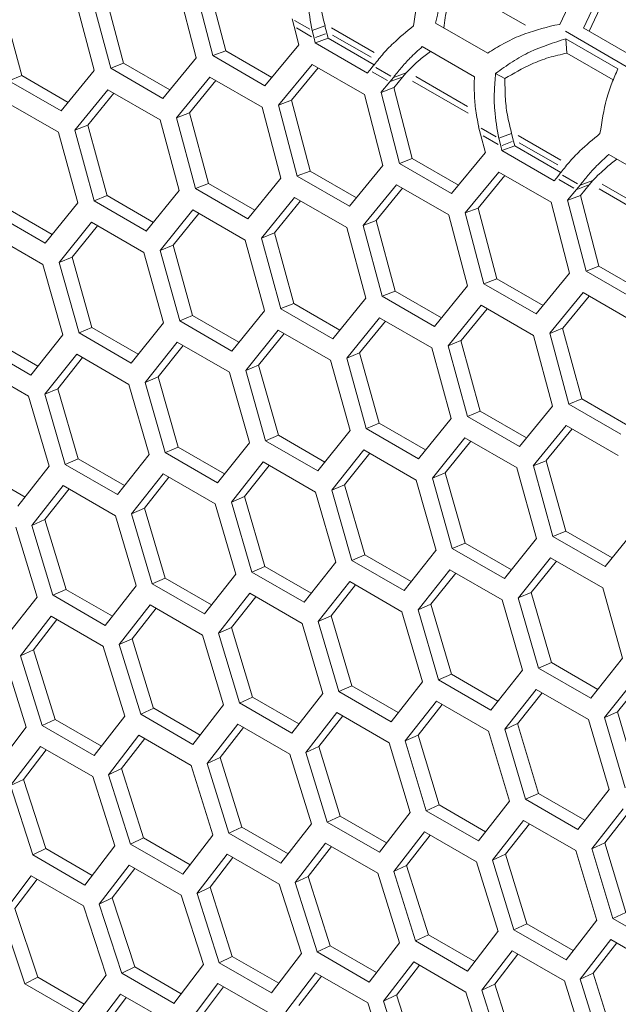
# Model space of a CAD drawing. Units: millimetres. Extents: x 0 to 420, y 0 to 297.
# Drawn here: x 320 to 322, y 87 to 91 of the extents above; entities that cross this region are included whole.
import ezdxf

# ---------------------------------------------------------------- set-up
doc = ezdxf.new("R2010")
doc.units = ezdxf.units.MM
doc.header["$MEASUREMENT"] = 0
doc.layers.add('Capa 1', color=7, linetype='Continuous')

# ---------------------------------------------------------------- blocks, each defined once
blk = doc.blocks.new('block 4')
at = {"layer": 'Capa 1', "color": 7, "lineweight": 5}
for points in [[(320.402, 90.9044), (320.3223, 91.211)], [(320.3938, 91.2199), (320.4735, 90.9133)], [(320.4493, 91.2407), (320.529, 90.9345)], [(321.973, 91.0481), (322.0556, 91.2259)], [(320.0068, 91.186), (320.0876, 90.8805)], [(322.1582, 91.21), (322.0756, 91.0322)], [(319.5659, 91.132), (319.6481, 90.8268)], [(319.961, 90.8499), (319.8799, 91.1558)], [(319.9512, 91.1647), (320.032, 90.8585)], [(322.0995, 91.0185), (322.158, 91.1448)], [(320.8241, 91.0391), (320.8156, 91.0719)], [(320.9024, 91.0216), (320.9578, 91.0425)], [(320.9663, 91.0097), (320.9578, 91.0425)], [(321.4354, 91.054), (321.6609, 90.9238)], [(321.973, 91.0481), (321.9512, 91.0446)], [(320.8445, 90.9596), (320.8241, 91.039)], [(320.9024, 91.0216), (320.9109, 90.9888)], [(320.9716, 90.9893), (320.9663, 91.0097)], [(322.0757, 91.0322), (322.3011, 90.902)], [(320.6987, 90.7832), (320.8444, 90.9596)], [(320.9108, 90.989), (320.9161, 90.9685)], [(320.9161, 90.9685), (321.1415, 90.8383)], [(320.9716, 90.9893), (320.9162, 90.9685)], [(320.9716, 90.9893), (321.1709, 90.8743)], [(322.2235, 90.856), (321.9981, 90.9862)], [(322.003, 90.9241), (321.9981, 90.9862)], [(320.5289, 90.9345), (320.4732, 90.9134)], [(320.4733, 90.9133), (320.6987, 90.7831)], [(320.5289, 90.9345), (320.7286, 90.8192)], [(321.6035, 90.822), (321.3781, 90.9522)], [(322.2033, 90.8085), (322.0029, 90.9242)], [(320.0877, 90.8803), (320.032, 90.8588)], [(320.0877, 90.8803), (320.2874, 90.765)], [(320.2575, 90.7285), (320.4021, 90.9046)], [(320.9032, 90.8755), (320.7574, 90.6991)], [(321.1285, 90.7453), (320.9031, 90.8755)], [(319.8178, 90.6745), (319.961, 90.8498)], [(320.0321, 90.8587), (320.2575, 90.7285)], [(320.929, 90.8606), (320.8133, 90.7205)], [(321.1415, 90.8384), (321.1513, 90.85)], [(321.1512, 90.8502), (321.1667, 90.8689)], [(321.2536, 90.8189), (321.309, 90.8397)], [(321.2935, 90.8208), (321.309, 90.8395)], [(321.7357, 90.8147), (321.6951, 90.8366)], [(319.6481, 90.8268), (319.5924, 90.8045)], [(319.5924, 90.8046), (319.8178, 90.6744)], [(319.6481, 90.8268), (319.8478, 90.7114)], [(320.4609, 90.8204), (320.3166, 90.6448)], [(320.4867, 90.8056), (320.3723, 90.6662)], [(320.6863, 90.6903), (320.4608, 90.8205)], [(321.238, 90.8001), (321.1999, 90.7542)], [(321.2536, 90.8189), (321.2381, 90.8002)], [(321.2935, 90.8208), (321.2554, 90.7749)], [(320.0201, 90.766), (319.8772, 90.5907)], [(320.0458, 90.7512), (319.9329, 90.6129)], [(320.2456, 90.6359), (320.0201, 90.766)], [(321.2083, 90.4389), (321.1286, 90.7455)], [(321.2, 90.7543), (321.2797, 90.4477)], [(321.2556, 90.7751), (321.2002, 90.7543)], [(321.2556, 90.7751), (321.3353, 90.4689)], [(319.8064, 90.582), (319.5809, 90.7122)], [(320.8131, 90.7205), (320.7574, 90.6993)], [(320.8131, 90.7205), (320.8939, 90.415)], [(320.3722, 90.6664), (320.3165, 90.6445)], [(320.3722, 90.6664), (320.4544, 90.3612)], [(320.7674, 90.3844), (320.6862, 90.6902)], [(320.7576, 90.6992), (320.8383, 90.393)], [(320.3279, 90.3304), (320.2457, 90.6359)], [(320.3165, 90.6446), (320.3987, 90.3391)], [(319.89, 90.2771), (319.8064, 90.5819)], [(319.9328, 90.6129), (319.8771, 90.5907)], [(319.8771, 90.5906), (319.9607, 90.2855)], [(319.9328, 90.6129), (320.0164, 90.3081)], [(321.6304, 90.5735), (321.6219, 90.6063)], [(321.6508, 90.494), (321.6304, 90.5734)], [(321.7087, 90.5561), (321.7641, 90.5769)], [(321.7726, 90.5442), (321.7641, 90.577)], [(321.7087, 90.5561), (321.7172, 90.5233)], [(321.7779, 90.5237), (321.7726, 90.5442)], [(321.505, 90.3176), (321.6507, 90.494)], [(321.7171, 90.5234), (321.7224, 90.5029)], [(321.7224, 90.5029), (321.9478, 90.3728)], [(321.7779, 90.5237), (321.7225, 90.5029)], [(321.7779, 90.5237), (321.9772, 90.4087)], [(321.2797, 90.4477), (321.5051, 90.3176)], [(321.3352, 90.4689), (321.2798, 90.4478)], [(321.3352, 90.4689), (321.5349, 90.3536)], [(322.4098, 90.3564), (322.1843, 90.4866)], [(320.894, 90.4148), (320.8383, 90.3933)], [(320.894, 90.4148), (321.0937, 90.2994)], [(321.0638, 90.263), (321.2085, 90.439)], [(321.7095, 90.4099), (321.5637, 90.2335)], [(321.9348, 90.2798), (321.7094, 90.41)], [(321.9576, 90.3846), (321.9731, 90.4033)], [(320.4544, 90.3612), (320.3987, 90.339)], [(320.4544, 90.3612), (320.6541, 90.2458)], [(320.6241, 90.2089), (320.7673, 90.3842)], [(320.8384, 90.3931), (321.0639, 90.2629)], [(321.7353, 90.395), (321.6196, 90.2549)], [(321.9478, 90.3728), (321.9577, 90.3844)], [(322.0599, 90.3533), (322.1153, 90.3741)], [(322.0998, 90.3552), (322.1153, 90.3739)], [(320.1859, 90.1555), (320.3278, 90.3304)], [(320.3987, 90.339), (320.6242, 90.2089)], [(321.2672, 90.3549), (321.1229, 90.1792)], [(321.293, 90.34), (321.1787, 90.2007)], [(321.4926, 90.2248), (321.2672, 90.3549)], [(322.0443, 90.3345), (322.0062, 90.2886)], [(322.0599, 90.3533), (322.0444, 90.3346)], [(322.0998, 90.3552), (322.0617, 90.3094)], [(319.7493, 90.1027), (319.8901, 90.2769)], [(320.0163, 90.3083), (319.9606, 90.2857)], [(319.9606, 90.2856), (320.186, 90.1554)], [(320.0163, 90.3083), (320.2163, 90.1929)], [(320.8265, 90.3005), (320.6836, 90.1251)], [(320.8521, 90.2856), (320.7392, 90.1473)], [(321.0518, 90.1703), (320.8264, 90.3005)], [(322.0146, 89.9733), (321.9349, 90.2799)], [(322.0064, 90.2887), (322.0861, 89.9821)], [(322.0619, 90.3096), (322.0065, 90.2887)], [(322.0619, 90.3096), (322.1416, 90.0033)], [(319.5239, 90.2328), (319.7493, 90.1026)], [(319.5797, 90.2559), (319.7797, 90.1405)], [(320.3872, 90.2466), (320.2454, 90.0716)], [(320.6126, 90.1164), (320.3872, 90.2466)], [(321.6194, 90.2549), (321.5637, 90.2337)], [(321.5639, 90.2336), (321.6446, 89.9274)], [(321.6194, 90.2549), (321.7002, 89.9494)], [(319.9496, 90.1934), (319.8092, 90.0191)], [(320.175, 90.0632), (319.9495, 90.1934)], [(320.4128, 90.2318), (320.3014, 90.0946)], [(321.1785, 90.2008), (321.1227, 90.1789)], [(321.1785, 90.2008), (321.2607, 89.8956)], [(321.5737, 89.9188), (321.4925, 90.2246)], [(319.9751, 90.1786), (319.865, 90.0421)], [(320.7391, 90.1473), (320.6834, 90.1251)], [(320.7391, 90.1473), (320.8228, 89.8425)], [(321.1342, 89.8648), (321.052, 90.1703)], [(321.1229, 90.179), (321.2051, 89.8735)], [(319.7388, 90.0106), (319.5134, 90.1408)], [(320.6963, 89.8115), (320.6127, 90.1163)], [(320.6834, 90.1251), (320.767, 89.8199)], [(320.2599, 89.7588), (320.1749, 90.0632)], [(320.3013, 90.0945), (320.2455, 90.0719)], [(320.2455, 90.0718), (320.3301, 89.7673)], [(320.3013, 90.0945), (320.3859, 89.7904)], [(319.8649, 90.0422), (319.8092, 90.0189)], [(319.8649, 90.0422), (319.951, 89.7385)], [(319.8251, 89.7067), (319.739, 90.0104)], [(319.8091, 90.019), (319.8952, 89.7149)], [(322.086, 89.9821), (322.3114, 89.852)], [(322.1415, 90.0034), (322.0861, 89.9822)], [(322.1415, 90.0034), (322.3412, 89.888)], [(321.7003, 89.9492), (321.6446, 89.9277)], [(321.7003, 89.9492), (321.9, 89.8339)], [(321.8701, 89.7974), (322.0148, 89.9734)], [(321.2607, 89.8956), (321.205, 89.8734)], [(321.2607, 89.8956), (321.4607, 89.7803)], [(321.4304, 89.7433), (321.5737, 89.9186)], [(321.6447, 89.9275), (321.8701, 89.7974)], [(320.9923, 89.6899), (321.1341, 89.8649)], [(321.205, 89.8735), (321.4304, 89.7433)], [(322.0735, 89.8893), (321.9292, 89.7136)], [(322.0993, 89.8744), (321.985, 89.7351)], [(322.2989, 89.7592), (322.0734, 89.8894)], [(320.5556, 89.6371), (320.6964, 89.8114)], [(320.8226, 89.8427), (320.7669, 89.8201)], [(320.7669, 89.82), (320.9923, 89.6899)], [(320.8226, 89.8427), (321.0226, 89.7273)], [(321.6328, 89.8349), (321.4899, 89.6595)], [(321.6584, 89.82), (321.5456, 89.6818)], [(321.8582, 89.7047), (321.6327, 89.8349)], [(320.3302, 89.7672), (320.5556, 89.6371)], [(320.386, 89.7903), (320.3303, 89.7674)], [(320.386, 89.7903), (320.586, 89.6749)], [(321.1936, 89.781), (321.0517, 89.6061)], [(321.2192, 89.7662), (321.1077, 89.629)], [(321.419, 89.6509), (321.1935, 89.7811)], [(319.951, 89.7386), (319.8952, 89.715)], [(319.951, 89.7386), (320.151, 89.6229)], [(320.1205, 89.5849), (320.2599, 89.7588)], [(320.7559, 89.7278), (320.6155, 89.5535)], [(320.9813, 89.5977), (320.7559, 89.7278)], [(321.9848, 89.7352), (321.9291, 89.7134)], [(321.9848, 89.7352), (322.067, 89.4301)], [(319.5175, 89.6875), (319.7178, 89.5718)], [(319.687, 89.5334), (319.8249, 89.7066)], [(319.8952, 89.7151), (320.1206, 89.5849)], [(320.7814, 89.7131), (320.6713, 89.5766)], [(321.5454, 89.6818), (321.4897, 89.6595)], [(321.5454, 89.6818), (321.629, 89.377)], [(321.9405, 89.3993), (321.8583, 89.7048)], [(321.9292, 89.7135), (322.0114, 89.408)], [(319.4616, 89.6636), (319.687, 89.5334)], [(320.3197, 89.6752), (320.1804, 89.5013)], [(320.3452, 89.6605), (320.2365, 89.5251)], [(320.5452, 89.5451), (320.3197, 89.6752)], [(321.5026, 89.3459), (321.4189, 89.6507)], [(321.4897, 89.6595), (321.5734, 89.3544)], [(319.8852, 89.6232), (319.7472, 89.45)], [(319.9105, 89.6086), (319.8032, 89.4742)], [(320.1106, 89.4931), (319.8851, 89.6233)], [(321.0662, 89.2932), (320.9812, 89.5976)], [(321.1076, 89.6289), (321.0518, 89.6063)], [(321.0518, 89.6062), (321.1365, 89.3017)], [(321.1076, 89.6289), (321.1922, 89.3248)], [(319.6775, 89.4418), (319.4521, 89.5719)], [(320.6154, 89.5535), (320.7015, 89.2494)], [(320.6712, 89.5766), (320.6155, 89.5533)], [(320.6712, 89.5766), (320.7573, 89.2729)], [(320.2364, 89.525), (320.1807, 89.5014)], [(320.2364, 89.525), (320.3239, 89.222)], [(320.6314, 89.2411), (320.5453, 89.5449)], [(319.8032, 89.4741), (319.7474, 89.4501)], [(319.8032, 89.4741), (319.8917, 89.1714)], [(320.1981, 89.1897), (320.1106, 89.4931)], [(320.1806, 89.5014), (320.2677, 89.198)], [(319.7663, 89.139), (319.6774, 89.4416)], [(319.7473, 89.45), (319.8358, 89.147)], [(322.067, 89.43), (322.0113, 89.4078)], [(322.067, 89.43), (322.267, 89.3147)], [(321.7986, 89.2243), (321.9404, 89.3993)], [(322.0113, 89.4079), (322.2367, 89.2777)], [(321.3619, 89.1715), (321.5027, 89.3458)], [(321.6289, 89.3771), (321.5732, 89.3545)], [(321.5732, 89.3545), (321.7986, 89.2243)], [(321.6289, 89.3771), (321.8289, 89.2617)], [(321.1365, 89.3017), (321.362, 89.1715)], [(321.1923, 89.3247), (321.1366, 89.3018)], [(321.1923, 89.3247), (321.3924, 89.2094)], [(321.9999, 89.3155), (321.8581, 89.1405)], [(322.0255, 89.3007), (321.914, 89.1635)], [(322.2253, 89.1853), (321.9998, 89.3155)], [(320.7573, 89.273), (320.7015, 89.2494)], [(320.7573, 89.273), (320.9573, 89.1573)], [(320.9269, 89.1194), (321.0662, 89.2933)], [(321.5622, 89.2622), (321.4218, 89.088)], [(321.7876, 89.1321), (321.5622, 89.2623)], [(320.3238, 89.2219), (320.2681, 89.198)], [(320.3238, 89.2219), (320.5242, 89.1062)], [(320.4933, 89.0678), (320.6312, 89.241)], [(320.7015, 89.2495), (320.9269, 89.1193)], [(321.5877, 89.2475), (321.4776, 89.111)], [(319.8918, 89.1715), (319.8357, 89.1472)], [(319.8918, 89.1715), (320.0922, 89.0558)], [(320.0613, 89.0169), (320.1981, 89.1898)], [(320.2679, 89.198), (320.4933, 89.0678)], [(321.1261, 89.2096), (320.9871, 89.0357)], [(321.1515, 89.195), (321.0428, 89.0595)], [(321.3514, 89.0795), (321.126, 89.2096)], [(319.6308, 88.9668), (319.7662, 89.1389)], [(319.8359, 89.1471), (320.0613, 89.0169)], [(320.6915, 89.1577), (320.5535, 88.9844)], [(320.7168, 89.143), (320.6096, 89.0086)], [(320.9169, 89.0275), (320.6914, 89.1577)], [(321.8725, 88.8276), (321.7875, 89.1321)], [(321.9139, 89.1633), (321.8581, 89.1407)], [(321.8582, 89.1406), (321.9428, 88.8362)], [(321.9139, 89.1633), (321.9985, 88.8592)], [(319.4614, 89.1218), (319.6618, 89.0061)], [(320.2584, 89.1063), (320.1219, 88.9338)], [(320.2836, 89.0918), (320.1778, 88.9581)], [(320.4838, 88.9762), (320.2584, 89.1064)], [(321.4775, 89.1111), (321.4218, 89.0878)], [(321.4218, 89.0879), (321.5078, 88.7838)], [(321.4775, 89.1111), (321.5636, 88.8073)], [(319.8269, 89.0557), (319.6917, 88.8835)], [(319.852, 89.0412), (319.7476, 88.9085)], [(320.0523, 88.9255), (319.8268, 89.0557)], [(321.0427, 89.0595), (320.987, 89.0358)], [(321.0427, 89.0595), (321.1302, 88.7564)], [(321.4377, 88.7756), (321.3516, 89.0793)], [(320.6095, 89.0085), (320.5534, 88.9845)], [(320.6095, 89.0085), (320.698, 88.7058)], [(321.0044, 88.7241), (320.9169, 89.0275)], [(320.9869, 89.0359), (321.074, 88.7325)], [(320.1778, 88.9582), (320.1217, 88.9335)], [(320.1778, 88.9582), (320.2677, 88.6562)], [(320.5726, 88.6734), (320.4837, 88.9761)], [(320.5536, 88.9844), (320.6421, 88.6814)], [(320.1424, 88.6233), (320.0524, 88.9256)], [(320.1218, 88.9337), (320.2117, 88.6314)], [(319.7137, 88.5739), (319.6223, 88.8755)], [(319.7476, 88.9086), (319.6915, 88.8835)], [(319.6916, 88.8836), (319.7826, 88.582)], [(319.7476, 88.9086), (319.8389, 88.6073)], [(322.1682, 88.7059), (322.309, 88.8802)], [(321.9428, 88.8361), (322.1683, 88.7059)], [(321.9986, 88.8592), (321.9429, 88.8362)], [(321.9986, 88.8592), (322.1987, 88.7438)], [(321.5636, 88.8075), (321.5079, 88.7838)], [(321.5636, 88.8075), (321.7636, 88.6918)], [(321.7332, 88.6538), (321.8725, 88.8277)], [(321.1301, 88.7564), (321.0743, 88.7324)], [(321.1301, 88.7564), (321.3305, 88.6407)], [(321.2996, 88.6023), (321.4375, 88.7755)], [(321.5078, 88.7839), (321.7332, 88.6538)], [(321.9324, 88.744), (321.7934, 88.5701)], [(322.1578, 88.6139), (321.9323, 88.7441)], [(320.6981, 88.706), (320.642, 88.6816)], [(320.6981, 88.706), (320.8985, 88.5903)], [(320.8676, 88.5514), (321.0044, 88.7242)], [(321.0742, 88.7324), (321.2996, 88.6022)], [(321.9578, 88.7294), (321.8491, 88.5939)], [(320.4371, 88.5012), (320.5726, 88.6733)], [(320.6422, 88.6815), (320.8676, 88.5514)], [(321.4978, 88.6921), (321.3598, 88.5189)], [(321.5231, 88.6775), (321.4159, 88.5431)], [(321.7232, 88.5619), (321.4977, 88.6921)], [(320.0081, 88.4517), (320.1422, 88.6231)], [(320.2677, 88.6562), (320.2116, 88.6312)], [(320.2117, 88.6313), (320.4371, 88.5011)], [(320.2677, 88.6562), (320.4681, 88.5405)], [(321.0647, 88.6408), (320.9282, 88.4683)], [(321.0899, 88.6262), (320.9841, 88.4925)], [(321.2901, 88.5106), (321.0647, 88.6408)], [(319.5808, 88.4029), (319.7137, 88.574)], [(319.8388, 88.6072), (319.7827, 88.5818)], [(319.7828, 88.5818), (320.0082, 88.4517)], [(319.8388, 88.6072), (320.0391, 88.4915)], [(320.6332, 88.5901), (320.4981, 88.418)], [(320.6584, 88.5756), (320.5539, 88.4429)], [(320.8586, 88.46), (320.6331, 88.5902)], [(321.8491, 88.5939), (321.7933, 88.5703)], [(321.8491, 88.5939), (321.9366, 88.2909)], [(322.244, 88.31), (322.1579, 88.6137)], [(320.2032, 88.5401), (320.0692, 88.3687)], [(320.4286, 88.41), (320.2032, 88.5402)], [(321.4158, 88.5429), (321.3601, 88.5189)], [(321.4158, 88.5429), (321.5043, 88.2402)], [(321.8107, 88.2586), (321.7231, 88.562)], [(321.7932, 88.5703), (321.8803, 88.2669)], [(319.7748, 88.4908), (319.6421, 88.3197)], [(320.0002, 88.3607), (319.7747, 88.4909)], [(320.2283, 88.5257), (320.1252, 88.3941)], [(320.9841, 88.4926), (320.928, 88.4679)], [(320.9841, 88.4926), (321.074, 88.1906)], [(321.3789, 88.2078), (321.29, 88.5105)], [(321.3599, 88.5189), (321.4485, 88.2158)], [(319.7998, 88.4765), (319.6981, 88.3459)], [(320.9487, 88.1577), (320.8587, 88.4601)], [(320.9281, 88.4681), (321.0181, 88.1658)], [(320.52, 88.1083), (320.4286, 88.41)], [(320.5539, 88.443), (320.4978, 88.418)], [(320.4979, 88.418), (320.5889, 88.1164)], [(320.5539, 88.443), (320.6452, 88.1417)], [(320.0928, 88.0596), (320.0001, 88.3606)], [(320.1252, 88.394), (320.0691, 88.3686)], [(320.0692, 88.3686), (320.1616, 88.0673)], [(320.1252, 88.394), (320.2176, 88.0931)], [(319.6981, 88.3458), (319.642, 88.3201)], [(319.6421, 88.3199), (319.7359, 88.0194)], [(319.6981, 88.3458), (319.792, 88.0456)], [(319.6672, 88.0117), (319.5734, 88.3122)], [(321.9364, 88.2908), (321.8807, 88.2668)], [(321.9364, 88.2908), (322.1368, 88.1751)], [(322.1059, 88.1367), (322.2438, 88.3099)], [(321.5044, 88.2404), (321.4483, 88.2161)], [(321.5044, 88.2404), (321.7048, 88.1247)], [(321.6739, 88.0858), (321.8107, 88.2587)], [(321.8805, 88.2668), (322.1059, 88.1367)], [(321.074, 88.1907), (321.0179, 88.1656)], [(321.074, 88.1907), (321.2744, 88.075)], [(321.2434, 88.0356), (321.3789, 88.2078)], [(321.4485, 88.216), (321.6739, 88.0858)], [(322.3041, 88.2265), (322.1661, 88.0533)], [(322.3294, 88.2119), (322.2221, 88.0775)], [(320.8145, 87.9861), (320.9485, 88.1576)], [(321.018, 88.1658), (321.2434, 88.0356)], [(321.871, 88.1752), (321.7345, 88.0027)], [(321.8962, 88.1606), (321.7904, 88.0269)], [(322.0964, 88.045), (321.871, 88.1752)], [(320.3871, 87.9373), (320.52, 88.1084)], [(320.6451, 88.1416), (320.589, 88.1162)], [(320.5891, 88.1163), (320.8145, 87.9861)], [(320.6451, 88.1416), (320.8455, 88.0259)], [(321.4395, 88.1246), (321.304, 87.9524)], [(321.4646, 88.11), (321.3602, 87.9774)], [(321.6649, 87.9944), (321.4395, 88.1246)], [(320.2177, 88.0933), (320.1616, 88.0675)], [(320.1617, 88.0674), (320.3871, 87.9373)], [(320.2177, 88.0933), (320.4181, 87.9776)], [(321.0095, 88.0746), (320.8754, 87.9031)], [(321.2349, 87.9444), (321.0095, 88.0746)], [(322.2221, 88.0774), (322.1664, 88.0534)], [(322.2221, 88.0774), (322.3106, 87.7747)], [(319.7919, 88.0456), (319.7358, 88.0195)], [(319.7919, 88.0456), (319.9927, 87.9299)], [(319.9612, 87.8892), (320.0928, 88.0596)], [(320.5811, 88.0253), (320.4484, 87.8542)], [(320.8065, 87.8951), (320.581, 88.0253)], [(321.0346, 88.0601), (320.9316, 87.9285)], [(321.7904, 88.0271), (321.7343, 88.0024)], [(321.7904, 88.0271), (321.8803, 87.7251)], [(322.1852, 87.7423), (322.0963, 88.0449)], [(322.1662, 88.0533), (322.2548, 87.7503)], [(319.5369, 87.8418), (319.6671, 88.0115)], [(319.7358, 88.0194), (319.9613, 87.8892)], [(320.6061, 88.0109), (320.5045, 87.8803)], [(321.755, 87.6922), (321.665, 87.9945)], [(321.7344, 88.0025), (321.8244, 87.7002)], [(320.1542, 87.9767), (320.0226, 87.8063)], [(320.1791, 87.9624), (320.0788, 87.8329)], [(320.3796, 87.8466), (320.1541, 87.9767)], [(321.3263, 87.6428), (321.2349, 87.9444)], [(321.3602, 87.9774), (321.3041, 87.9524)], [(321.3042, 87.9524), (321.3952, 87.6508)], [(321.3602, 87.9774), (321.4516, 87.6761)], [(319.7288, 87.9288), (319.5986, 87.7592)], [(319.7536, 87.9145), (319.6548, 87.7857)], [(319.9542, 87.7987), (319.7288, 87.9289)], [(320.8991, 87.5941), (320.8064, 87.895)], [(320.9315, 87.9285), (320.8754, 87.9031)], [(320.8755, 87.903), (320.9679, 87.6018)], [(320.9315, 87.9285), (321.0239, 87.6276)], [(320.5044, 87.8802), (320.4483, 87.8545)], [(320.4484, 87.8544), (320.5422, 87.5538)], [(320.5044, 87.8802), (320.5983, 87.58)], [(320.0789, 87.8327), (320.0228, 87.8062)], [(320.0789, 87.8327), (320.1741, 87.5332)], [(320.4736, 87.5461), (320.3797, 87.8466)], [(319.6548, 87.7859), (319.5987, 87.7591)], [(319.6548, 87.7859), (319.7511, 87.4871)], [(320.0495, 87.4988), (319.9542, 87.7987)], [(320.0228, 87.8064), (320.1176, 87.5065)], [(319.5987, 87.7591), (319.695, 87.4596)], [(321.8803, 87.7251), (321.8242, 87.7001)], [(321.8803, 87.7251), (322.0807, 87.6094)], [(322.0497, 87.5701), (322.1852, 87.7422)], [(321.6208, 87.5205), (321.7548, 87.692)], [(321.8243, 87.7002), (322.0497, 87.57)], [(321.1934, 87.4717), (321.3264, 87.6428)], [(321.4514, 87.676), (321.3953, 87.6506)], [(321.3954, 87.6507), (321.6208, 87.5205)], [(321.4514, 87.676), (321.6518, 87.5603)], [(322.2458, 87.659), (322.1103, 87.4868)], [(322.271, 87.6445), (322.1665, 87.5118)], [(321.024, 87.6277), (320.9679, 87.6019)], [(320.968, 87.6019), (321.1934, 87.4717)], [(321.024, 87.6277), (321.2244, 87.512)], [(321.8158, 87.609), (321.6818, 87.4376)], [(322.0412, 87.4789), (321.8158, 87.609)], [(320.5982, 87.58), (320.5421, 87.5539)], [(320.5421, 87.5538), (320.7676, 87.4236)], [(320.5982, 87.58), (320.7989, 87.4643)], [(320.7675, 87.4236), (320.8991, 87.594)], [(321.3874, 87.5597), (321.2547, 87.3886)], [(321.6128, 87.4296), (321.3874, 87.5598)], [(321.8409, 87.5945), (321.7379, 87.463)], [(320.174, 87.5331), (320.1178, 87.5063)], [(320.174, 87.5331), (320.3747, 87.4171)], [(320.3432, 87.3762), (320.4734, 87.5459)], [(320.9605, 87.5111), (320.8289, 87.3408)], [(321.1859, 87.381), (320.9604, 87.5112)], [(321.4123, 87.5453), (321.3107, 87.4148)], [(322.1665, 87.5119), (322.1104, 87.4868)], [(322.1665, 87.5119), (322.2578, 87.2106)], [(319.7512, 87.4869), (319.6951, 87.4597)], [(319.7512, 87.4869), (319.9519, 87.3708)], [(319.9204, 87.3296), (320.0495, 87.4989)], [(320.1178, 87.5064), (320.3432, 87.3762)], [(320.9854, 87.4968), (320.8852, 87.3673)], [(322.1326, 87.1772), (322.0412, 87.4788)], [(322.1105, 87.4869), (322.2015, 87.1852)], [(319.6951, 87.4598), (319.9205, 87.3296)], [(320.5351, 87.4633), (320.4049, 87.2936)], [(320.56, 87.449), (320.4612, 87.3202)], [(320.7605, 87.3331), (320.5351, 87.4633)], [(321.7055, 87.1285), (321.6127, 87.4294)], [(321.7379, 87.4629), (321.6817, 87.4375)], [(321.6818, 87.4375), (321.7742, 87.1362)], [(321.7379, 87.4629), (321.8303, 87.162)], [(320.1113, 87.4161), (319.9826, 87.2472)], [(320.1361, 87.4019), (320.0387, 87.2741)], [(320.3367, 87.286), (320.1113, 87.4162)], [(321.3107, 87.4147), (321.2546, 87.3889)], [(321.2547, 87.3888), (321.3485, 87.0882)], [(321.3107, 87.4147), (321.4046, 87.1144)], [(319.6891, 87.3697), (319.5613, 87.2011)], [(319.7137, 87.3555), (319.6177, 87.2289)], [(319.9145, 87.2396), (319.689, 87.3698)], [(320.8852, 87.3671), (320.8291, 87.3407)], [(320.8291, 87.3408), (320.924, 87.0409)], [(320.8852, 87.3671), (320.9804, 87.0676)], [(321.2798, 87.0805), (321.186, 87.3811)], [(320.4611, 87.3203), (320.405, 87.2935)], [(320.4611, 87.3203), (320.5574, 87.0215)], [(320.8558, 87.0333), (320.7605, 87.3331)], [(320.0387, 87.2743), (319.9826, 87.2471)], [(320.0387, 87.2743), (320.1364, 86.9758)], [(320.4333, 86.9867), (320.3366, 87.2859)], [(320.405, 87.2936), (320.5013, 86.994)], [(319.6177, 87.2289), (319.7168, 86.9312)], [(320.0123, 86.941), (319.9146, 87.2394)], [(319.9825, 87.247), (320.0802, 86.9482)], [(319.5615, 87.2013), (319.6603, 86.9032)], [(321.9997, 87.0062), (322.1327, 87.1773)], [(322.2577, 87.2105), (322.2016, 87.1851)], [(322.2017, 87.1851), (322.4271, 87.0549)], [(321.5738, 86.9581), (321.7054, 87.1285)], [(321.8304, 87.1621), (321.7742, 87.1364)], [(321.7743, 87.1363), (321.9997, 87.0061)], [(321.8304, 87.1621), (322.0307, 87.0464)], [(321.4045, 87.1145), (321.3484, 87.0884)], [(321.3484, 87.0882), (321.5738, 86.958)], [(321.4045, 87.1145), (321.6053, 86.9988)], [(322.1937, 87.0941), (322.061, 86.923)], [(322.4191, 86.964), (322.1936, 87.0942)], [(320.9803, 87.0675), (320.9241, 87.0407)], [(320.9803, 87.0675), (321.181, 86.9515)], [(321.1495, 86.9107), (321.2797, 87.0804)], [(321.7668, 87.0456), (321.6355, 86.8752)], [(321.9922, 86.9154), (321.7668, 87.0456)], [(322.2186, 87.0797), (322.117, 86.9492)], [(320.5575, 87.0214), (320.5014, 86.9942)], [(320.5575, 87.0214), (320.7582, 86.9053)], [(320.7268, 86.8641), (320.8559, 87.0334)], [(320.9241, 87.0408), (321.1495, 86.9107)], [(321.7917, 87.0312), (321.6915, 86.9017)], [(320.1363, 86.9759), (320.0802, 86.9484)], [(320.1363, 86.9759), (320.3371, 86.8598)], [(320.3055, 86.8182), (320.4332, 86.9868)], [(320.5014, 86.9942), (320.7268, 86.864)], [(321.3414, 86.9977), (321.2113, 86.828)], [(321.3663, 86.9834), (321.2675, 86.8546)], [(321.5668, 86.8675), (321.3414, 86.9977)], [(319.7167, 86.9312), (319.6606, 86.903)], [(319.7167, 86.9312), (319.9177, 86.8152)], [(319.8859, 86.773), (320.0122, 86.941)], [(320.0801, 86.9483), (320.3056, 86.8181)], [(320.9176, 86.9505), (320.7888, 86.7816)], [(320.9424, 86.9363), (320.845, 86.8086)], [(321.143, 86.8204), (320.9176, 86.9506)], [(322.0862, 86.615), (321.9923, 86.9155)], [(322.1171, 86.9491), (322.0609, 86.9233)], [(322.061, 86.9232), (322.1548, 86.6226)], [(322.1171, 86.9491), (322.2109, 86.6489)], [(319.6604, 86.9032), (319.8859, 86.773)], [(320.4954, 86.9042), (320.3676, 86.7355)], [(320.52, 86.8899), (320.4241, 86.7633)], [(320.7208, 86.774), (320.4953, 86.9042)], [(321.6915, 86.9016), (321.6353, 86.8751)], [(321.6354, 86.8752), (321.7303, 86.5754)], [(321.6915, 86.9016), (321.7867, 86.6021)], [(320.0746, 86.8585), (319.9483, 86.6906)], [(320.0992, 86.8443), (320.0047, 86.7187)], [(320.3, 86.7284), (320.0746, 86.8585)], [(321.2674, 86.8548), (321.2113, 86.828)], [(321.2674, 86.8548), (321.3637, 86.556)], [(321.6621, 86.5677), (321.5668, 86.8675)], [(321.2396, 86.5212), (321.1429, 86.8203)], [(321.2113, 86.828), (321.3076, 86.5284)]]:
    blk.add_lwpolyline(points, dxfattribs=at)
at = {"layer": 'Capa 1', "lineweight": 0}
for points in [[(321.8239, 91.0445), (321.5572, 91.1983)], [(320.8918, 91.0278), (320.8262, 91.0655)], [(320.8347, 91.0329), (320.9003, 90.9952)], [(320.917, 90.9913), (320.96, 91.0075)], [(321.1701, 90.927), (320.9859, 91.0331)], [(321.1576, 90.9063), (320.991, 91.0023)], [(321.9967, 91.0185), (322.2771, 90.8565)], [(321.1619, 90.844), (321.2275, 90.8063)], [(321.243, 90.825), (321.1774, 90.8627)], [(321.2442, 90.8024), (321.2872, 90.8186)], [(321.5769, 90.6642), (321.3363, 90.8032)], [(321.5743, 90.6936), (321.3499, 90.823)], [(321.6981, 90.5622), (321.6325, 90.6)], [(321.641, 90.5674), (321.7066, 90.5296)], [(321.7233, 90.5257), (321.7664, 90.542)], [(321.9763, 90.4614), (321.7922, 90.5676)], [(321.9639, 90.4408), (321.7973, 90.5367)], [(321.9682, 90.3785), (322.0338, 90.3407)], [(322.0493, 90.3594), (321.9837, 90.3972)], [(322.0505, 90.3368), (322.0935, 90.353)], [(322.3832, 90.1986), (322.1426, 90.3376)], [(322.3806, 90.228), (322.1562, 90.3575)]]:
    blk.add_lwpolyline(points, dxfattribs=at)
at = {"layer": 'Capa 1', "color": 7, "lineweight": 5}
for points in [[(320.8889, 91.3021), (320.8868, 91.276), (320.8843, 91.2498), (320.8836, 91.2234), (320.8825, 91.1969), (320.8829, 91.1701), (320.885, 91.1433), (320.8882, 91.1024), (320.8952, 91.0622), (320.9023, 91.0216)], [(321.3397, 91.0418), (321.3478, 91.0933), (321.3562, 91.1448), (321.3686, 91.1906), (321.3753, 91.2157), (321.3831, 91.239), (321.3912, 91.2601), (321.3996, 91.282), (321.4084, 91.3017), (321.4173, 91.3215)], [(320.9295, 91.2803), (320.9295, 91.2545), (320.9291, 91.2284), (320.9305, 91.2023), (320.9319, 91.1759), (320.9351, 91.1491), (320.9397, 91.123), (320.9446, 91.0958), (320.9513, 91.069), (320.958, 91.0425)], [(321.5164, 91.2958), (321.5083, 91.2799), (321.5002, 91.264), (321.4924, 91.246), (321.4843, 91.2284), (321.4769, 91.2086), (321.4698, 91.1874), (321.4564, 91.1469), (321.4458, 91.1003), (321.4356, 91.0541)], [(321.5164, 91.2307), (321.5107, 91.2145), (321.5051, 91.1982), (321.4998, 91.1799), (321.4942, 91.1619), (321.4889, 91.1414), (321.4846, 91.1199), (321.4793, 91.0924), (321.4755, 91.0628), (321.4716, 91.0331)], [(321.1669, 90.869), (321.1796, 90.8848), (321.1919, 90.9011), (321.206, 90.9173), (321.2201, 90.9339), (321.236, 90.9504), (321.2533, 90.967), (321.2797, 90.9924), (321.3097, 91.0171), (321.3397, 91.0418)], [(321.6609, 90.9239), (321.6834, 90.938), (321.7064, 90.9521), (321.73, 90.9651), (321.7536, 90.9782), (321.7783, 90.9902), (321.8034, 91.0004), (321.8514, 91.0198), (321.9015, 91.0321), (321.9512, 91.0449)], [(321.9981, 90.9862), (321.9463, 90.9696), (321.8944, 90.953), (321.845, 90.9297), (321.8182, 90.917), (321.7925, 90.9025), (321.7681, 90.887), (321.7427, 90.8708), (321.7191, 90.8535), (321.6951, 90.8366)], [(321.3781, 90.9522), (321.3601, 90.9356), (321.3417, 90.919), (321.3252, 90.9024), (321.3114, 90.8883), (321.2983, 90.8742), (321.2867, 90.8605), (321.275, 90.8463), (321.2641, 90.8326), (321.2535, 90.8188)], [(321.4133, 90.9319), (321.3977, 90.9199), (321.3826, 90.9083), (321.3685, 90.8963), (321.3572, 90.8867), (321.3466, 90.8769), (321.3371, 90.8677), (321.3272, 90.8582), (321.318, 90.849), (321.3092, 90.8395)], [(322.003, 90.9241), (321.9769, 90.9181), (321.9508, 90.9125), (321.9251, 90.9047), (321.8993, 90.897), (321.8743, 90.8871), (321.8499, 90.8761), (321.8101, 90.8582), (321.7727, 90.8363), (321.7356, 90.8148)], [(321.6952, 90.8365), (321.693, 90.8104), (321.6906, 90.7843), (321.6899, 90.7578), (321.6888, 90.7313), (321.6891, 90.7045), (321.6913, 90.6777), (321.6944, 90.6368), (321.7015, 90.5966), (321.7086, 90.556)], [(322.146, 90.5762), (322.1541, 90.6277), (322.1625, 90.6792), (322.1749, 90.7251), (322.1816, 90.7501), (322.1894, 90.7734), (322.1975, 90.7946), (322.2059, 90.8164), (322.2147, 90.8362), (322.2236, 90.8559)], [(321.622, 90.6062), (321.617, 90.6326), (321.6117, 90.6587), (321.6086, 90.6855), (321.6054, 90.7081), (321.604, 90.7307), (321.6033, 90.7533), (321.6026, 90.7762), (321.6029, 90.7991), (321.6036, 90.8221)], [(321.7357, 90.8147), (321.7357, 90.789), (321.7354, 90.7629), (321.7368, 90.7368), (321.7382, 90.7103), (321.7414, 90.6835), (321.746, 90.6574), (321.7509, 90.6302), (321.7576, 90.6034), (321.7643, 90.577)], [(321.9732, 90.4034), (321.9859, 90.4193), (321.9982, 90.4355), (322.0123, 90.4517), (322.0264, 90.4683), (322.0423, 90.4849), (322.0596, 90.5015), (322.086, 90.5269), (322.116, 90.5516), (322.146, 90.5763)], [(322.1844, 90.4866), (322.1664, 90.47), (322.1481, 90.4534), (322.1315, 90.4369), (322.1177, 90.4228), (322.105, 90.4087), (322.093, 90.3949), (322.0814, 90.3808), (322.0704, 90.367), (322.0599, 90.3533)], [(322.2195, 90.4663), (322.204, 90.4543), (322.1888, 90.4427), (322.1747, 90.4307), (322.1634, 90.4211), (322.1528, 90.4113), (322.1433, 90.4021), (322.1334, 90.3926), (322.1243, 90.3834), (322.1154, 90.3739)]]:
    blk.add_open_spline(points, degree=3, knots=[0, 0, 0, 0, 1, 1, 1, 2, 2, 2, 3, 3, 3, 3], dxfattribs=at)

msp = doc.modelspace()

# ---------------------------------------------------------------- block references
at = {"layer": 'Capa 1'}
msp.add_blockref('block 4', (0, 0), dxfattribs=at)

doc.saveas('drawing.dxf')
